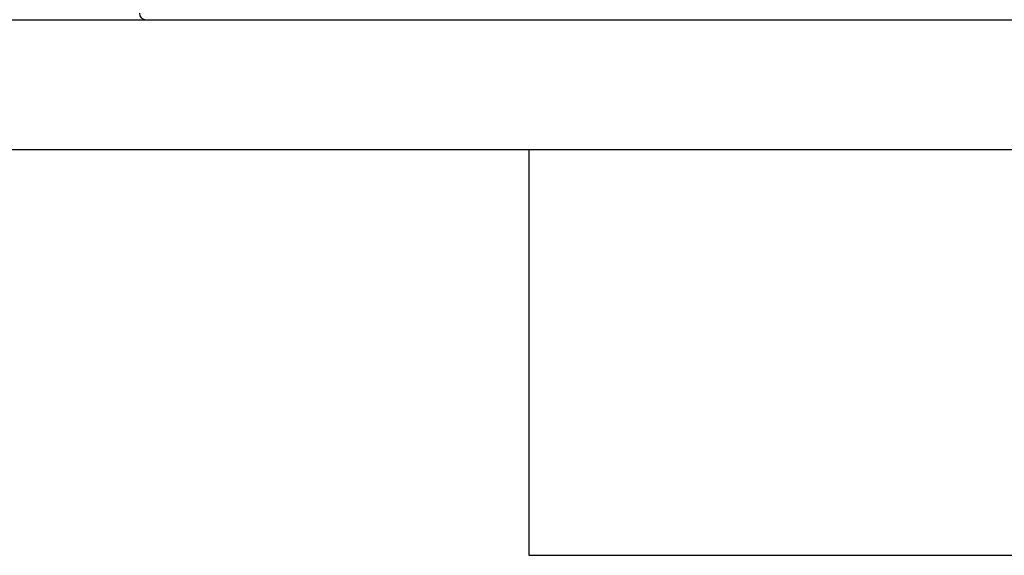
# Model space of a CAD drawing. Units: millimetres. Extents: x 20 to 722, y 20 to 505.
# Drawn here: x 255 to 285, y 173 to 189 of the extents above; entities that cross this region are included whole.
import ezdxf

# ---------------------------------------------------------------- set-up
doc = ezdxf.new("R2010")
doc.units = ezdxf.units.MM
doc.header["$LTSCALE"] = 2.5
doc.layers.add('Dimension (ISO)', color=7, linetype='Continuous', lineweight=18, true_color=0x00003f)
doc.layers.add('Visible (ISO)', color=7, linetype='Continuous', lineweight=25, true_color=0x00003f)
doc.styles.add('Samuel Heath (ISO)', font='tahoma.ttf')
doc.dimstyles.new('Samuel Heath (ISO)', dxfattribs={"dimscale": 2.5, "dimtxt": 3, "dimasz": 2.5, "dimexe": 1, "dimexo": 1.5, "dimgap": 0.762, "dimtad": 0, "dimtih": 1, "dimtoh": 1, "dimrnd": 1e-08, "dimzin": 0, "dimdsep": 46, "dimtxsty": 'Samuel Heath (ISO)', "dimcen": 0.09, "dimdle": 10, "dimclrd": 256, "dimclre": 256, "dimclrt": 256, "dimazin": 0, "dimtfac": 1, "dimtmove": 0, "dimatfit": 3, "dimfxl": 1, "dimtolj": 1, "dimtzin": 0, "dimlwd": 15, "dimlwe": 15, "dimarcsym": 0})

# ---------------------------------------------------------------- blocks, each defined once
blk = doc.blocks.new('*D13')
at = {"layer": 'Defpoints', "color": 0, "transparency": 16777216}
for p in [(336.377, 185.253), (275.377, 77.453), (409.19, 77.453)]:
    blk.add_point(p, dxfattribs=at)
at = {"layer": 'Dimension (ISO)', "color": 176, "lineweight": 15, "true_color": 0x000080, "transparency": 16777216}
for p, q in [((340.127, 185.253), (411.69, 185.253)), ((409.19, 179.003), (409.19, 155.927)), ((409.19, 83.703), (409.19, 106.779)), ((279.127, 77.453), (411.69, 77.453))]:
    blk.add_line(p, q, dxfattribs=at)
at = {"layer": 'Dimension (ISO)', "color": 176, "true_color": 0x000080, "transparency": 16777216}
for points in [[(408.148, 179.003), (410.231, 179.003), (409.19, 185.253)], [(408.148, 83.703), (410.231, 83.703), (409.19, 77.453)]]:
    blk.add_solid(points, dxfattribs=at)
at = {"layer": 'Dimension (ISO)', "color": 176, "lineweight": 18, "true_color": 0x000080, "transparency": 16777216, "char_height": 7.5, "attachment_point": 2, "style": 'Samuel Heath (ISO)'}
for s, insert in [('\\A1; \\S116.0^ 111.0;', (409.19, 151.373)), ('\\A1;[\\S4 9\\/16^ 4 3\\/8;]', (409.19, 129.448))]:
    blk.add_mtext(s, dxfattribs=dict(at, insert=insert))

msp = doc.modelspace()

# ---------------------------------------------------------------- linework, layer by layer
at = {"layer": 'Visible (ISO)'}
for p, q in [((137.377, 189.253), (330.377, 189.253)), ((137.377, 185.253), (330.377, 185.253)), ((270.377, 185.253), (270.377, 172.753)), ((270.377, 172.753), (302.377, 172.753))]:
    msp.add_line(p, q, dxfattribs=at)
msp.add_arc((258.577, 189.453), 0.2, 180, 270, dxfattribs=at)

# ---------------------------------------------------------------- dimensions: what is measured, and where the dimension line sits
at = {"layer": 'Dimension (ISO)', "color": 176, "lineweight": 18, "true_color": 0x000080}
dim = msp.add_linear_dim(base=(409.19, 77.453), p1=(336.377, 185.253), p2=(275.377, 77.453), angle=90, text=' <>\\X[\\S4 9\\/16^ 4 3\\/8;]', dimstyle='Samuel Heath (ISO)', override={"dimgap": 0.762, "dimdec": 2, "dimpost": '\\X', "dimtol": 0, "dimlim": 1, "dimtp": 8.2, "dimtm": -3.2, "dimtdec": 1, "dimtofl": 0, "dimatfit": 1, "dimtvp": -0.192308}, dxfattribs=at)
dim.commit()
dim.dimension.update_dxf_attribs({"geometry": '*D13', "text_midpoint": (409.19, 131.353), "dimtype": 160})

doc.saveas('drawing.dxf')
